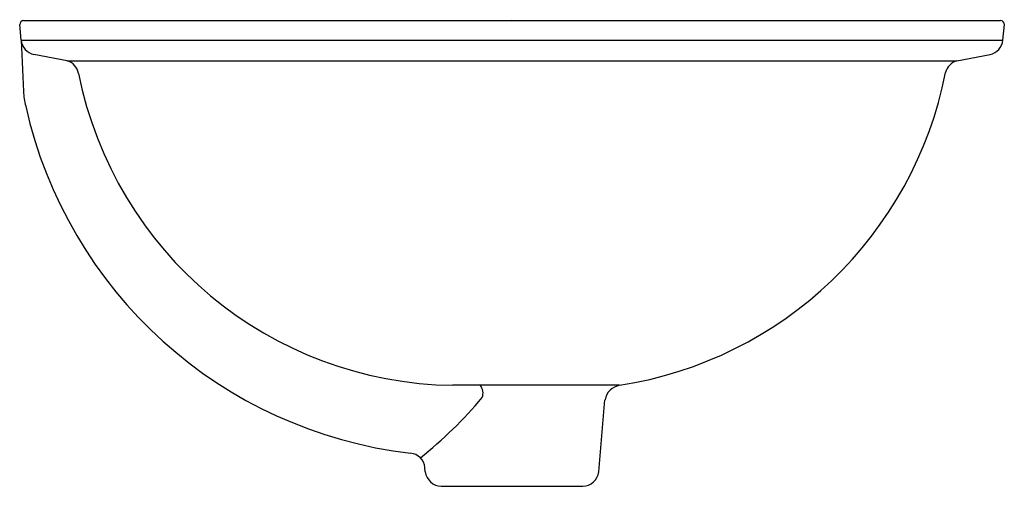
# Model space of a CAD drawing. Units: inches. Extents: x 3975.7 to 3991.2, y 131.2 to 138.6.
import ezdxf

# ---------------------------------------------------------------- set-up
doc = ezdxf.new("R2010")
doc.units = ezdxf.units.IN
doc.header["$LTSCALE"] = 0.64311
doc.header["$MEASUREMENT"] = 0
doc.layers.get('0').update_dxf_attribs({"color": 255, "linetype": 'CONTINUOUS'})
doc.layers.get('Defpoints').update_dxf_attribs({"linetype": 'CONTINUOUS'})
doc.styles.get("Standard").update_dxf_attribs({"font": 'txt', "width": 0.8})

msp = doc.modelspace()

# ---------------------------------------------------------------- linework, layer by layer
for p, q in [((3975.723, 138.258), (3975.702, 138.504)), ((3975.761, 138.569), (3991.143, 138.569)), ((3991.181, 138.258), (3991.203, 138.504)), ((3975.723, 138.258), (3975.761, 137.452)), ((3975.723, 138.258), (3991.181, 138.258)), ((3976.448, 137.936), (3975.926, 138.034)), ((3990.456, 137.936), (3990.978, 138.034)), ((3976.448, 137.936), (3990.456, 137.936)), ((3985.144, 132.829), (3982.522, 132.829)), ((3984.817, 131.468), (3984.916, 132.601)), ((3982.087, 131.468), (3982.081, 131.534)), ((3982.336, 131.239), (3984.568, 131.239))]:
    msp.add_line(p, q)
for centre, radius, start, end in [((3975.767, 138.505), 0.065, 94.7394, 180.3685), ((3991.138, 138.505), 0.065, 359.6315, 85.2606), ((3975.983, 138.29), 0.262, 187.1169, 257.4007), ((3990.921, 138.29), 0.262, 282.5993, 352.8831), ((3976.37, 137.684), 0.264, 11.4601, 72.7295), ((3990.537, 137.681), 0.268, 107.753, 165.3185), ((3982.605, 138.92), 6.092, 191.2055, 269.2202), ((3984.198, 138.955), 6.199, 278.7832, 348.7821), ((3976.888, 137.507), 1.128, 182.7653, 194.6246), ((3982.672, 138.758), 7.045, 192.5974, 263.3497), ((3982.8, 132.704), 0.196, 339.9398, 39.6948), ((3985.195, 132.55), 0.283, 100.2304, 169.5978), ((3977.766, 137.023), 6.817, 308.5019, 319.9476), ((3981.831, 131.511), 0.251, 5.2454, 84.3763), ((3982.349, 131.503), 0.264, 187.7115, 267.2885), ((3984.556, 131.503), 0.264, 272.7115, 352.2885)]:
    msp.add_arc(centre, radius, start, end)

# ---------------------------------------------------------------- texts
at = {"layer": 'Defpoints'}
for tag, p, s in [('MODELNUMBER', (3983.448, 138.581), 'K-29471-FP2'), ('TRADENAME', (3983.448, 138.579), 'SARTORIAL'), ('PRODUCT', (3983.448, 138.577), 'BATHROOM SINK')]:
    msp.add_attdef(tag, p, s, height=0.001, dxfattribs=at)

doc.saveas('drawing.dxf')
